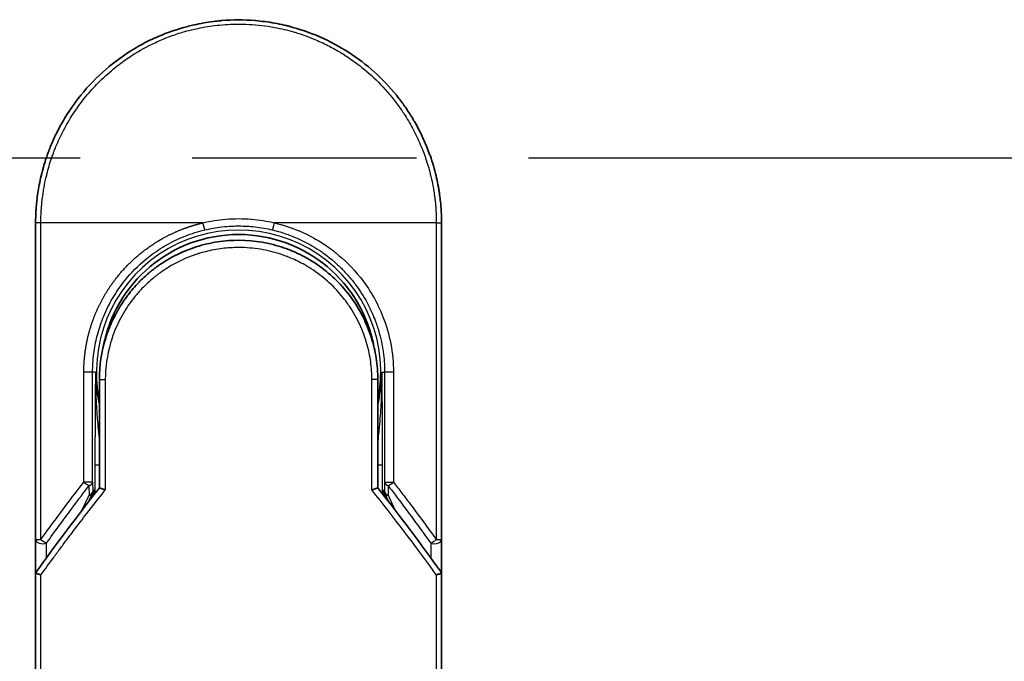
# Model space of a CAD drawing. Units: millimetres. Extents: x -1907 to 7332, y 32 to 1443.
# Drawn here: x 356 to 424, y 423 to 468 of the extents above; entities that cross this region are included whole.
import ezdxf

# ---------------------------------------------------------------- set-up
doc = ezdxf.new("R2010")
doc.units = ezdxf.units.MM
doc.header["$LTSCALE"] = 4
doc.linetypes.add('CHAIN', pattern=[0.3543, 0.2362, -0.0295, 0.0591, -0.0295])
for name, color, linetype, lineweight in [('Section Line (ISO)', 7, 'CHAIN', 25), ('Visible (ISO)', 7, 'Continuous', 35), ('Visible Narrow (ISO)', 7, 'Continuous', 25)]:
    doc.layers.add(name, color=color, linetype=linetype, lineweight=lineweight)

# ---------------------------------------------------------------- blocks, each defined once
blk = doc.blocks.new('2dTransSection0')
at = {"layer": 'Section Line (ISO)', "linetype": 'CHAIN', "ltscale": 16.371683}
blk.add_line((74.559, 114.548), (194.369, 114.548), dxfattribs=at)

msp = doc.modelspace()

# ---------------------------------------------------------------- linework, layer by layer
at = {"layer": 'Visible (ISO)'}
for p, q in [((357.0391, 431.8691), (357.0391, 453.7157)), ((385.0391, 453.7157), (385.0391, 431.8691)), ((361.4391, 442.9157), (361.4391, 435.4388)), ((380.6391, 435.4388), (380.6391, 442.9157)), ((360.7178, 434.5166), (360.9325, 434.9822)), ((360.9325, 434.9822), (360.9793, 435.0835)), ((381.1456, 434.9822), (381.0989, 435.0835)), ((381.1456, 434.9822), (381.3603, 434.5166)), ((357.0391, 429.3691), (357.0391, 431.8691)), ((385.0391, 431.869), (385.0391, 429.3691)), ((357.0391, 393.2157), (357.0391, 429.3691)), ((385.0391, 429.3691), (385.0391, 393.2157))]:
    msp.add_line(p, q, dxfattribs=at)
for centre, radius, start, end in [((371.0391, 443.4157), 9.5, 10.063219, 169.936796), ((384.5391, 431.8691), 0.5, 359.993698, 0)]:
    msp.add_arc(centre, radius, start, end, dxfattribs=at)
for centre, major_axis, ratio, start_param, end_param in [((360.5238, 435.302), (-0.116, -0.5099), 0.9643441, 1.3550091, 1.78516), ((381.5491, 435.3011), (0.1115, -0.5081), 0.9591888, 4.5048926, 4.9373387), ((362.4564, 429.3696), (-5.4174, -0.0031), 0.9530196, 6.2456287, 6.2826839), ((379.6217, 429.3696), (5.4174, -0.0029), 0.9530197, 0.0004567, 0.0375121)]:
    msp.add_ellipse(centre, major_axis=major_axis, ratio=ratio, start_param=start_param, end_param=end_param, dxfattribs=at)
for points in [[(365.4839, 466.5664), (366.1468, 466.853), (366.8343, 467.0889), (367.5342, 467.2699)], [(369.8741, 467.6672), (370.6393, 467.7311), (371.4125, 467.7318), (372.1778, 467.6693)], [(360.1606, 462.5281), (361.1907, 463.7998), (362.4654, 464.9039), (363.8721, 465.7421)], [(363.4213, 448.7578), (363.644, 449.0481), (363.8836, 449.3262), (364.138, 449.5892)], [(361.4391, 442.9157), (361.4391, 443.8761), (361.5866, 444.8472), (361.8711, 445.7632)], [(362.0743, 444.9255), (362.0743, 444.9256), (362.0742, 444.9257), (362.0742, 444.9258)], [(380.0039, 444.9257), (380.0038, 444.9256), (380.0038, 444.9255), (380.0038, 444.9254)], [(357.0565, 429.5886), (358.4654, 431.566), (359.9254, 433.5197), (361.439, 435.4388)], [(380.6391, 435.4388), (382.1527, 433.5197), (383.6127, 431.566), (385.0216, 429.5886)], [(357.0565, 429.5886), (357.0503, 429.5798), (357.0457, 429.5704), (357.0428, 429.5603)], [(385.0216, 429.5886), (385.0278, 429.5798), (385.0324, 429.5704), (385.0353, 429.5603)]]:
    msp.add_open_spline(points, degree=3, dxfattribs=at)
for points, knots in [([(367.5342, 467.2699), (367.5529, 467.2747), (367.5717, 467.2795), (367.5904, 467.2843), (367.7148, 467.3159), (367.8396, 467.3458), (367.9645, 467.3739), (368.4073, 467.4736), (368.8555, 467.5518), (369.3067, 467.6081), (369.4564, 467.6268), (369.6064, 467.643), (369.7567, 467.6569), (369.7947, 467.6604), (369.8328, 467.6637), (369.8709, 467.6669), (369.872, 467.667), (369.8731, 467.6671), (369.8741, 467.6672)], [26.939101, 26.939101, 26.939101, 26.939101, 27.0116386, 27.0116386, 27.0116386, 27.4929176, 27.4929176, 27.4929176, 29.1978978, 29.1978978, 29.1978978, 29.7636789, 29.7636789, 29.7636789, 29.9069461, 29.9069461, 29.9069461, 29.9109022, 29.9109022, 29.9109022, 29.9109022]), ([(372.1778, 467.6693), (372.1849, 467.6687), (372.192, 467.6682), (372.199, 467.6676), (372.4167, 467.6495), (372.6333, 467.6263), (372.8495, 467.5981), (373.3003, 467.5393), (373.7481, 467.4586), (374.1902, 467.3565), (374.287, 467.3341), (374.3837, 467.3107), (374.4801, 467.2862), (374.4923, 467.2832), (374.5044, 467.2801), (374.5165, 467.277)], [1.4196264, 1.4196264, 1.4196264, 1.4196264, 1.4461083, 1.4461083, 1.4461083, 2.2637294, 2.2637294, 2.2637294, 3.9686796, 3.9686796, 3.9686796, 4.3418915, 4.3418915, 4.3418915, 4.3887652, 4.3887652, 4.3887652, 4.3887652]), ([(374.5165, 467.277), (375.9653, 466.9055), (377.3698, 466.2915), (379.8664, 464.682), (380.9928, 463.6709), (382.0821, 462.3248), (382.2368, 462.1226), (382.3858, 461.9164)], [0, 0, 0, 0, 0.44905958, 0.44905958, 0.89360606, 0.89360606, 0.97017235, 0.97017235, 0.97017235, 0.97017235]), ([(363.8721, 465.7421), (364.2298, 465.9552), (364.6026, 466.1552), (364.9725, 466.333), (365.1412, 466.4141), (365.3117, 466.492), (365.4839, 466.5664)], [22.0259528, 22.0259528, 22.0259528, 22.0259528, 23.5847535, 23.5847535, 23.5847535, 24.2956602, 24.2956602, 24.2956602, 24.2956602]), ([(357.0391, 453.7157), (357.0391, 453.8033), (357.0399, 453.9008), (357.042, 454.0044), (357.0442, 454.1109), (357.0478, 454.224), (357.0529, 454.3393), (357.054, 454.3635), (357.0552, 454.3879), (357.0564, 454.4123), (357.0614, 454.5125), (357.0677, 454.6166), (357.0754, 454.7244), (357.0856, 454.8646), (357.0983, 455.011), (357.114, 455.1628), (357.1305, 455.3214), (357.1504, 455.486), (357.1741, 455.6556), (357.1989, 455.833), (357.228, 456.0159), (357.2618, 456.2032), (357.2973, 456.3997), (357.338, 456.6011), (357.3844, 456.8059), (357.4332, 457.0218), (357.4883, 457.2415), (357.5501, 457.4637), (357.5712, 457.5399), (357.5932, 457.6164), (357.6159, 457.693), (357.6634, 457.8531), (357.7143, 458.0146), (357.7689, 458.177), (357.8547, 458.4321), (357.9495, 458.6897), (358.0537, 458.9483), (358.165, 459.2245), (358.2871, 459.502), (358.4202, 459.7791), (358.5633, 460.0769), (358.7192, 460.3742), (358.8878, 460.669), (359.0705, 460.9882), (359.2682, 461.3044), (359.4805, 461.615), (359.6631, 461.8823), (359.8566, 462.1454), (360.0602, 462.4028), (360.0934, 462.4447), (360.1268, 462.4865), (360.1606, 462.5281)], [0, 0, 0, 0, 0.7861213, 0.7861213, 0.7861213, 1.5951343, 1.5951343, 1.5951343, 1.7653073, 1.7653073, 1.7653073, 2.463506, 2.463506, 2.463506, 3.371515, 3.371515, 3.371515, 4.320555, 4.320555, 4.320555, 5.3137721, 5.3137721, 5.3137721, 6.355945, 6.355945, 6.355945, 7.4538884, 7.4538884, 7.4538884, 7.8304627, 7.8304627, 7.8304627, 8.6166067, 8.6166067, 8.6166067, 9.8511348, 9.8511348, 9.8511348, 11.1693368, 11.1693368, 11.1693368, 12.5863009, 12.5863009, 12.5863009, 14.1207812, 14.1207812, 14.1207812, 15.4411658, 15.4411658, 15.4411658, 15.6560094, 15.6560094, 15.6560094, 15.6560094]), ([(382.3858, 461.9164), (382.4573, 461.8175), (382.5273, 461.718), (382.5957, 461.6178), (382.7667, 461.3677), (382.9284, 461.1139), (383.0807, 460.857), (383.1173, 460.7953), (383.1533, 460.7335), (383.1888, 460.6715), (383.3576, 460.3768), (383.5136, 460.0794), (383.6568, 459.7813), (383.79, 459.5043), (383.9122, 459.2267), (384.0236, 458.9503), (384.0919, 458.7809), (384.1562, 458.612), (384.2165, 458.4438), (384.2482, 458.3554), (384.2789, 458.267), (384.3086, 458.1787), (384.3892, 457.9392), (384.4622, 457.7007), (384.5276, 457.4651), (384.5895, 457.2427), (384.6446, 457.0228), (384.6935, 456.8071), (384.7399, 456.6019), (384.7807, 456.4005), (384.8161, 456.2042), (384.8341, 456.1048), (384.8507, 456.0068), (384.866, 455.9103), (384.8795, 455.8249), (384.8922, 455.7402), (384.9039, 455.6563), (384.9275, 455.4877), (384.9474, 455.3228), (384.964, 455.1634), (384.9798, 455.0116), (384.9925, 454.8649), (385.0026, 454.7248), (385.0124, 454.5897), (385.0197, 454.4608), (385.0252, 454.3395), (385.0264, 454.3114), (385.0276, 454.2838), (385.0286, 454.2565), (385.032, 454.1694), (385.0344, 454.0852), (385.0361, 454.0045), (385.0382, 453.9021), (385.0391, 453.8054), (385.0391, 453.7157)], [16.8383486, 16.8383486, 16.8383486, 16.8383486, 17.3364671, 17.3364671, 17.3364671, 18.5809125, 18.5809125, 18.5809125, 18.8797889, 18.8797889, 18.8797889, 20.3020029, 20.3020029, 20.3020029, 21.6240122, 21.6240122, 21.6240122, 22.4340903, 22.4340903, 22.4340903, 22.8601072, 22.8601072, 22.8601072, 24.0166072, 24.0166072, 24.0166072, 25.1088286, 25.1088286, 25.1088286, 26.1481472, 26.1481472, 26.1481472, 26.6739717, 26.6739717, 26.6739717, 27.1391339, 27.1391339, 27.1391339, 28.0743245, 28.0743245, 28.0743245, 28.9643425, 28.9643425, 28.9643425, 29.8224666, 29.8224666, 29.8224666, 30.0209731, 30.0209731, 30.0209731, 30.6557066, 30.6557066, 30.6557066, 31.4604536, 31.4604536, 31.4604536, 31.4604536]), ([(365.6512, 450.8612), (366.5111, 451.4443), (367.4803, 451.8923), (368.9687, 452.3033), (369.4657, 452.3993), (370.9803, 452.5697), (372.0269, 452.5191), (373.2866, 452.2527), (373.5458, 452.1865), (373.8016, 452.1097)], [0, 0, 0, 0, 0.31269886, 0.31269886, 0.46370192, 0.46370192, 0.77000563, 0.77000563, 0.85020397, 0.85020397, 0.85020397, 0.85020397]), ([(374.7513, 451.769), (374.7153, 451.7841), (374.679, 451.799), (374.6413, 451.8142), (374.5338, 451.8578), (374.4308, 451.8974), (374.3166, 451.9389), (374.2575, 451.9604), (374.1972, 451.9816), (374.137, 452.0021), (374.0256, 452.0401), (373.9138, 452.0759), (373.8016, 452.1097)], [16.1807699, 16.1807699, 16.1807699, 16.1807699, 16.3588629, 16.3588629, 16.3588629, 16.8667039, 16.8667039, 16.8667039, 17.1296164, 17.1296164, 17.1296164, 17.6158322, 17.6158322, 17.6158322, 17.6158322]), ([(374.7512, 451.7689), (375.7028, 451.3699), (376.5992, 450.8091), (378.1378, 449.4581), (378.8024, 448.654), (379.6743, 447.1687), (379.9655, 446.5179), (380.1807, 445.8465)], [0, 0, 0, 0, 0.31016374, 0.31016374, 0.61660182, 0.61660182, 0.82839037, 0.82839037, 0.82839037, 0.82839037]), ([(365.6511, 450.8614), (365.6067, 450.8312), (365.5617, 450.8), (365.5151, 450.7672), (365.4976, 450.7549), (365.48, 450.7424), (365.462, 450.7296), (365.2589, 450.5846), (365.0618, 450.4318), (364.8739, 450.2744), (364.8211, 450.2302), (364.7654, 450.1826), (364.7091, 450.1332), (364.5763, 450.0167), (364.4405, 449.8902), (364.3274, 449.7796), (364.2631, 449.7167), (364.2, 449.6533), (364.138, 449.5892)], [7.6857599, 7.6857599, 7.6857599, 7.6857599, 7.9280298, 7.9280298, 7.9280298, 8.0189926, 8.0189926, 8.0189926, 9.0485038, 9.0485038, 9.0485038, 9.3377412, 9.3377412, 9.3377412, 10.0203103, 10.0203103, 10.0203103, 10.4083638, 10.4083638, 10.4083638, 10.4083638]), ([(363.4213, 448.7578), (363.3947, 448.723), (363.3694, 448.6896), (363.3459, 448.6582), (363.2009, 448.4639), (363.0617, 448.2619), (362.9302, 448.0544), (362.7903, 447.8336), (362.6591, 447.6065), (362.5382, 447.3762), (362.5145, 447.331), (362.492, 447.2873), (362.4704, 447.2444), (362.3794, 447.0643), (362.3021, 446.8997), (362.2178, 446.7034), (362.1747, 446.6029), (362.1332, 446.5015), (362.0935, 446.3996), (362.0422, 446.2677), (361.9938, 446.135), (361.9488, 446.0024), (361.9226, 445.9252), (361.8964, 445.8447), (361.8711, 445.7632)], [11.8801614, 11.8801614, 11.8801614, 11.8801614, 12.048378, 12.048378, 12.048378, 13.0900877, 13.0900877, 13.0900877, 14.1982176, 14.1982176, 14.1982176, 14.4154428, 14.4154428, 14.4154428, 15.3275019, 15.3275019, 15.3275019, 15.7939855, 15.7939855, 15.7939855, 16.3974086, 16.3974086, 16.3974086, 16.7491471, 16.7491471, 16.7491471, 16.7491471]), ([(380.6391, 442.9157), (380.6391, 443.1541), (380.6301, 443.4002), (380.6109, 443.6502), (380.591, 443.9098), (380.5659, 444.1277), (380.5256, 444.3872), (380.4888, 444.6248), (380.4422, 444.8655), (380.3855, 445.1074), (380.3329, 445.3317), (380.2563, 445.6096), (380.185, 445.8333), (380.1836, 445.8377), (380.1822, 445.8421), (380.1807, 445.8465)], [0, 0, 0, 0, 1.1266069, 1.1266069, 1.1266069, 2.2962327, 2.2962327, 2.2962327, 3.3672914, 3.3672914, 3.3672914, 4.3607467, 4.3607467, 4.3607467, 4.3803494, 4.3803494, 4.3803494, 4.3803494]), ([(361.4391, 435.4388), (361.4391, 435.4383), (361.45, 435.4334), (361.4921, 435.4168), (361.523, 435.405), (361.6028, 435.3759), (361.6518, 435.3585), (361.7496, 435.325), (361.7961, 435.3094), (361.8451, 435.2935), (361.8462, 435.2932), (361.8472, 435.2928)], [0.000001, 0.000001, 0.000001, 0.000001, 0.018080043, 0.018080043, 0.036295896, 0.036295896, 0.055519199, 0.055519199, 0.070877664, 0.070877664, 0.071213014, 0.071213014, 0.071213014, 0.071213014]), ([(380.6391, 435.4388), (380.6391, 435.4383), (380.6277, 435.4332), (380.5837, 435.4159), (380.5515, 435.4036), (380.4762, 435.3763), (380.4356, 435.3618), (380.3508, 435.3326), (380.3078, 435.3181), (380.2525, 435.2999), (380.2417, 435.2963), (380.2309, 435.2928)], [-0.067868145, -0.067868145, -0.067868145, -0.067868145, -0.049345372, -0.049345372, -0.030708042, -0.030708042, -0.014523547, -0.014523547, 0, 0, 0.003465603, 0.003465603, 0.003465603, 0.003465603]), ([(357.0428, 429.5603), (357.0491, 429.5562), (357.0636, 429.5494), (357.1069, 429.5315), (357.1353, 429.5205), (357.1983, 429.4978), (357.2311, 429.4864), (357.2995, 429.4635), (357.3345, 429.4521), (357.3815, 429.4374), (357.3921, 429.4341), (357.4027, 429.4308)], [0.000001, 0.000001, 0.000001, 0.000001, 0.015758643, 0.015758643, 0.031372002, 0.031372002, 0.044623373, 0.044623373, 0.056759808, 0.056759808, 0.060218781, 0.060218781, 0.060218781, 0.060218781]), ([(384.6754, 429.4308), (384.6863, 429.4342), (384.6971, 429.4376), (384.7442, 429.4523), (384.7791, 429.4637), (384.8473, 429.4865), (384.8799, 429.4978), (384.9428, 429.5205), (384.9712, 429.5315), (385.0145, 429.5494), (385.029, 429.5562), (385.0353, 429.5603)], [-0.003547409, -0.003547409, -0.003547409, -0.003547409, 0, 0, 0.01211107, 0.01211107, 0.025328308, 0.025328308, 0.040955096, 0.040955096, 0.056726193, 0.056726193, 0.056726193, 0.056726193])]:
    msp.add_open_spline(points, degree=3, knots=knots, dxfattribs=at)
at = {"layer": 'Visible Narrow (ISO)'}
for p, q in [((357.4027, 453.7157), (357.0391, 453.7157)), ((357.4027, 431.8691), (357.4027, 453.7157)), ((368.5635, 453.7157), (357.4027, 453.7157)), ((384.6754, 453.7157), (373.5146, 453.7157)), ((384.6754, 453.7157), (385.0391, 453.7157)), ((384.6754, 453.7157), (384.6754, 431.8691)), ((360.3637, 435.8393), (360.3637, 443.4157)), ((360.9703, 443.4157), (360.3637, 443.4157)), ((360.9703, 435.8393), (360.9703, 443.4157)), ((361.1648, 443.4157), (360.9703, 443.4157)), ((361.1648, 443.4157), (361.1647, 443.405)), ((361.4391, 442.9157), (361.8472, 442.9157)), ((361.8472, 442.9157), (361.8472, 435.2928)), ((380.6391, 442.9157), (380.2309, 442.9157)), ((380.2309, 435.2928), (380.2309, 442.9157)), ((380.9133, 443.4157), (381.1078, 443.4157)), ((381.7144, 443.4157), (381.1078, 443.4157)), ((381.1078, 443.4157), (381.1078, 435.8393)), ((381.7144, 443.4157), (381.7144, 435.8393)), ((361.1305, 437.0246), (361.1305, 435.0462)), ((361.1305, 437.0246), (361.4391, 437.0246)), ((380.6391, 437.0246), (380.9476, 437.0246)), ((380.9476, 437.0246), (380.9476, 435.0462)), ((360.9703, 435.8393), (360.3637, 435.8393)), ((360.7204, 435.5892), (360.7285, 434.9416)), ((360.9703, 435.8393), (360.9784, 435.1916)), ((360.9784, 435.1916), (361.0289, 435.3011)), ((361.0289, 435.3011), (361.0289, 434.9163)), ((381.0492, 434.9163), (381.0492, 435.3011)), ((381.0997, 435.1916), (381.0492, 435.3011)), ((381.1078, 435.8393), (381.0997, 435.1916)), ((381.1078, 435.8393), (381.7144, 435.8393)), ((381.3577, 435.5893), (381.3496, 434.9416)), ((360.2569, 433.919), (360.7285, 434.9416)), ((381.3496, 434.9416), (381.8212, 433.919)), ((357.0391, 431.8691), (357.4027, 431.8691)), ((357.7891, 430.6081), (357.7891, 431.6191)), ((384.2891, 431.619), (384.2891, 430.6081)), ((384.6754, 431.8691), (385.0391, 431.8691)), ((357.4027, 393.2157), (357.4027, 429.4308)), ((384.6754, 429.4308), (384.6754, 393.2157))]:
    msp.add_line(p, q, dxfattribs=at)
for radius, start, end in [(9.8056, 348.246591, 191.753409), (9, 160.578455, 160.580828), (9, 19.381396, 19.412822), (9.8743, 180, 180.062322), (9.8743, 180.062322, 193.535929), (9.8743, 346.464071, 0)]:
    msp.add_arc((371.0391, 443.4157), radius, start, end, dxfattribs=at)
for centre, major_axis, ratio, start_param, end_param in [((373.4898, 453.7157), (-0.1161, -0.4863), 0.0483353, 0.0174949, 1.5824099), ((360.4704, 435.8393), (0.3973, -0.3036), 0.1314196, 4.5420541, 5.4889653), ((360.4704, 435.8393), (0.5, 0.0062), 0.5821003, 5.2286939, 6.2617204), ((373.277, 392.9628), (33.5851, -65.9006), 0.3886523, 1.9490651, 2.0569277), ((381.6077, 435.8393), (-0.5, 0.0062), 0.5821003, 0.021465, 1.0544423), ((381.6077, 435.8393), (-0.3973, -0.3036), 0.1314196, 0.7941859, 1.7411317), ((360.4785, 435.1916), (0.5, 0.0062), 0.5821003, 5.2287433, 6.2617201), ((360.4785, 435.1916), (0.454, -0.2094), 0.3269631, 5.4377925, 6.2831853), ((360.4785, 435.1916), (0.454, -0.2094), 0.9991325, 0, 0.432446), ((381.5996, 435.1916), (-0.454, -0.2094), 0.9991325, 5.8507391, 6.2831853), ((381.5996, 435.1916), (-0.5, 0.0062), 0.5821003, 0.0214651, 1.054442), ((381.5996, 435.1916), (-0.454, -0.2094), 0.3269631, 0, 0.8453928), ((357.5391, 431.8691), (-0.5, 0), 0.5773503, 0, 2.0943692), ((357.5391, 431.8691), (0.4069, -0.2905), 0.1624835, 4.488505, 5.4841407), ((384.5391, 431.8691), (-0.4069, -0.2905), 0.1624304, 0.7989079, 1.7946149)]:
    msp.add_ellipse(centre, major_axis=major_axis, ratio=ratio, start_param=start_param, end_param=end_param, dxfattribs=at)
for points, degree, knots in [([(357.4027, 453.7157), (357.4027, 453.7441), (357.4027, 453.7732), (357.4028, 453.8028), (357.4029, 453.8389), (357.4032, 453.8759), (357.4038, 453.9144), (357.4045, 453.9524), (357.4054, 453.9918), (357.4063, 454.0337), (357.4066, 454.0441), (357.4068, 454.0545), (357.4071, 454.0649), (357.4087, 454.1351), (357.411, 454.2073), (357.4141, 454.2816), (357.4156, 454.319), (357.4174, 454.357), (357.4193, 454.3958), (357.4199, 454.4079), (357.4205, 454.42), (357.4211, 454.4322), (357.4238, 454.4843), (357.4266, 454.5376), (357.4299, 454.5918), (357.4306, 454.6036), (357.4314, 454.6154), (357.4321, 454.6273), (357.4376, 454.7141), (357.4443, 454.8032), (357.4521, 454.8943), (357.4598, 454.9833), (357.4687, 455.0742), (357.4785, 455.1674), (357.4826, 455.2061), (357.4869, 455.2453), (357.4913, 455.2851), (357.5134, 455.4815), (357.5407, 455.6894), (357.5747, 455.9032), (357.5796, 455.934), (357.5847, 455.965), (357.5899, 455.996), (357.6113, 456.1246), (357.6352, 456.2551), (357.6615, 456.3868), (357.6893, 456.5262), (357.7197, 456.667), (357.7522, 456.8088), (357.7733, 456.9004), (357.7954, 456.9929), (357.8188, 457.0862), (357.908, 457.4416), (358.0151, 457.8073), (358.1404, 458.174), (358.1737, 458.2713), (358.2082, 458.3687), (358.2439, 458.4661), (358.2682, 458.5324), (358.2932, 458.5989), (358.3187, 458.6655), (358.3591, 458.7709), (358.4011, 458.8766), (358.4446, 458.9823), (358.5962, 459.3506), (358.7667, 459.7199), (358.9572, 460.0861), (359.2613, 460.6707), (359.6164, 461.2468), (360.0211, 461.8028), (360.1427, 461.9698), (360.2687, 462.1351), (360.399, 462.2984), (360.6695, 462.6373), (360.9513, 462.9583), (361.2498, 463.2675), (361.566, 463.595), (361.9009, 463.9092), (362.2633, 464.2152), (362.4375, 464.3623), (362.6163, 464.5059), (362.7993, 464.6453), (363.0896, 464.8665), (363.3904, 465.0773), (363.6994, 465.2755), (364.2198, 465.6092), (364.7104, 465.8795), (365.2755, 466.1446), (365.4277, 466.216), (365.576, 466.2822), (365.7215, 466.3443), (366.0543, 466.4862), (366.3724, 466.6066), (366.6905, 466.7141), (366.8443, 466.7661), (367.0053, 466.8174), (367.1729, 466.867), (367.3699, 466.9253), (367.5759, 466.9814), (367.7897, 467.0337), (367.9343, 467.0692), (368.0796, 467.1022), (368.2253, 467.1329), (368.6731, 467.2272), (369.0975, 467.2958), (369.5504, 467.3461), (370.0422, 467.4008), (370.541, 467.4292), (371.0391, 467.4293), (371.1325, 467.4293), (371.226, 467.4283), (371.3194, 467.4264), (371.613, 467.4202), (371.9083, 467.4039), (372.1959, 467.3794), (372.4907, 467.3542), (372.777, 467.3198), (373.0699, 467.2749), (373.2186, 467.2521), (373.3689, 467.2267), (373.5189, 467.1989), (373.9694, 467.1155), (374.3898, 467.0168), (374.8259, 466.8903), (374.854, 466.8822), (374.8821, 466.8739), (374.9102, 466.8656), (375.1635, 466.7903), (375.4158, 466.7073), (375.6652, 466.6167), (375.8974, 466.5324), (376.1283, 466.4413), (376.3566, 466.3441), (376.6805, 466.206), (376.9989, 466.0554), (377.3078, 465.8949), (377.5522, 465.768), (377.851, 465.6001), (378.0849, 465.4585), (378.3286, 465.311), (378.5807, 465.1478), (378.8347, 464.9699), (378.9899, 464.8613), (379.1392, 464.7519), (379.2819, 464.6431), (379.3728, 464.5737), (379.4612, 464.5045), (379.5466, 464.436), (379.9994, 464.0727), (380.429, 463.6815), (380.8285, 463.2681), (381.2762, 462.8048), (381.6861, 462.3136), (382.0537, 461.807), (382.2167, 461.5824), (382.3714, 461.3549), (382.5177, 461.1256), (382.7315, 460.7906), (382.9277, 460.4516), (383.1066, 460.11), (383.3016, 459.7377), (383.4759, 459.3625), (383.6309, 458.9875), (383.6611, 458.9143), (383.6906, 458.8412), (383.7194, 458.7681), (383.7329, 458.7339), (383.7462, 458.6996), (383.7594, 458.6654), (383.8224, 458.5014), (383.882, 458.3371), (383.938, 458.1733), (384.0611, 457.8127), (384.1662, 457.4539), (384.2539, 457.1072), (384.2557, 457.1002), (384.2575, 457.0932), (384.2592, 457.0863), (384.3184, 456.8513), (384.3714, 456.6167), (384.4168, 456.3864), (384.4429, 456.2541), (384.4665, 456.1233), (384.4877, 455.9952), (384.4926, 455.9658), (384.4974, 455.9365), (384.502, 455.9074), (384.528, 455.7436), (384.5502, 455.5845), (384.5691, 455.433), (384.5753, 455.3829), (384.5813, 455.3335), (384.587, 455.2845), (384.6024, 455.1509), (384.6153, 455.0209), (384.6259, 454.8945), (384.6335, 454.8036), (384.6399, 454.7147), (384.6455, 454.6283), (384.6458, 454.6239), (384.6461, 454.6195), (384.6464, 454.6151), (384.6469, 454.6071), (384.6474, 454.5992), (384.6479, 454.5914), (384.6516, 454.5344), (384.655, 454.482), (384.6577, 454.4309), (384.6604, 454.3805), (384.6625, 454.3313), (384.6642, 454.2814), (384.6652, 454.2544), (384.6661, 454.2272), (384.667, 454.1996), (384.6687, 454.1511), (384.6702, 454.1091), (384.6712, 454.0648), (384.6716, 454.0463), (384.6719, 454.0274), (384.6723, 454.0078), (384.673, 453.9766), (384.6734, 453.9453), (384.6737, 453.9147), (384.6741, 453.8761), (384.6745, 453.8385), (384.6748, 453.8029), (384.6751, 453.7724), (384.6754, 453.7433), (384.6754, 453.7157)], 3, [0.0000002, 0.0000002, 0.0000002, 0.0000002, 0.2682475, 0.2682475, 0.2682475, 0.5950492, 0.5950492, 0.5950492, 0.9175476, 0.9175476, 0.9175476, 0.9973105, 0.9973105, 0.9973105, 1.5324971, 1.5324971, 1.5324971, 1.8013532, 1.8013532, 1.8013532, 1.884922, 1.884922, 1.884922, 2.2416162, 2.2416162, 2.2416162, 2.3189969, 2.3189969, 2.3189969, 2.8853233, 2.8853233, 2.8853233, 3.4384716, 3.4384716, 3.4384716, 3.6683296, 3.6683296, 3.6683296, 4.8051961, 4.8051961, 4.8051961, 4.9689965, 4.9689965, 4.9689965, 5.6470917, 5.6470917, 5.6470917, 6.3645688, 6.3645688, 6.3645688, 6.8278915, 6.8278915, 6.8278915, 8.5931806, 8.5931806, 8.5931806, 9.0617284, 9.0617284, 9.0617284, 9.3810896, 9.3810896, 9.3810896, 9.8870347, 9.8870347, 9.8870347, 11.6494142, 11.6494142, 11.6494142, 14.4627643, 14.4627643, 14.4627643, 15.3079613, 15.3079613, 15.3079613, 17.0624252, 17.0624252, 17.0624252, 18.9213702, 18.9213702, 18.9213702, 19.815389, 19.815389, 19.815389, 21.2343432, 21.2343432, 21.2343432, 23.6237641, 23.6237641, 23.6237641, 24.267204, 24.267204, 24.267204, 25.7384356, 25.7384356, 25.7384356, 26.4501686, 26.4501686, 26.4501686, 27.2870817, 27.2870817, 27.2870817, 27.853107, 27.853107, 27.853107, 29.5914632, 29.5914632, 29.5914632, 31.4790797, 31.4790797, 31.4790797, 31.8333722, 31.8333722, 31.8333722, 32.947562, 32.947562, 32.947562, 34.0894487, 34.0894487, 34.0894487, 34.6687336, 34.6687336, 34.6687336, 36.4081819, 36.4081819, 36.4081819, 36.5202413, 36.5202413, 36.5202413, 37.5311247, 37.5311247, 37.5311247, 38.4720504, 38.4720504, 38.4720504, 39.8075036, 39.8075036, 39.8075036, 40.8641004, 40.8641004, 40.8641004, 41.9647381, 41.9647381, 41.9647381, 42.6368082, 42.6368082, 42.6368082, 43.0653758, 43.0653758, 43.0653758, 45.3365296, 45.3365296, 45.3365296, 47.8809661, 47.8809661, 47.8809661, 49.0091114, 49.0091114, 49.0091114, 50.6570538, 50.6570538, 50.6570538, 52.4534826, 52.4534826, 52.4534826, 52.8039224, 52.8039224, 52.8039224, 52.968006, 52.968006, 52.968006, 53.7533676, 53.7533676, 53.7533676, 55.4817925, 55.4817925, 55.4817925, 55.5166925, 55.5166925, 55.5166925, 56.6883416, 56.6883416, 56.6883416, 57.3614027, 57.3614027, 57.3614027, 57.5157764, 57.5157764, 57.5157764, 58.3845884, 58.3845884, 58.3845884, 58.6716005, 58.6716005, 58.6716005, 59.4544999, 59.4544999, 59.4544999, 60.0177202, 60.0177202, 60.0177202, 60.0464036, 60.0464036, 60.0464036, 60.0988256, 60.0988256, 60.0988256, 60.4804935, 60.4804935, 60.4804935, 60.8578212, 60.8578212, 60.8578212, 61.0619869, 61.0619869, 61.0619869, 61.4219772, 61.4219772, 61.4219772, 61.5725379, 61.5725379, 61.5725379, 61.8121634, 61.8121634, 61.8121634, 62.1146609, 62.1146609, 62.1146609, 62.3745537, 62.3745537, 62.3745537, 62.3745537]), ([(360.3637, 443.4157), (360.3638, 443.887), (360.3898, 444.3572), (360.4424, 444.8236), (360.6009, 445.756), (360.8623, 446.6658), (361.0179, 447.1116), (361.6269, 448.5827), (362.505, 449.9226), (363.2408, 450.7749), (364.3219, 451.737), (365.5397, 452.4996), (365.8178, 452.6595), (366.5098, 453.0239), (367.2324, 453.3244), (367.6674, 453.4785), (368.112, 453.6089), (368.5635, 453.7157)], 5, [0, 0, 0, 0, 0, 0, 3.3449907, 3.3449907, 3.3449907, 6.7132597, 6.7132597, 6.7132597, 14.6479113, 14.6479113, 14.6479113, 16.9171499, 16.9171499, 16.9171499, 20.2013892, 20.2013892, 20.2013892, 20.2013892, 20.2013892, 20.2013892]), ([(368.5635, 453.7157), (369.0807, 453.8399), (369.6143, 453.9266), (370.1534, 453.9718), (370.7416, 454.0211), (371.3363, 454.0212), (371.9245, 453.9718), (372.4637, 453.9266), (372.9973, 453.8399), (373.5146, 453.7157)], 3, [0, 0, 0, 0, 2.6620505, 2.6620505, 2.6620505, 5.5663935, 5.5663935, 5.5663935, 8.2287289, 8.2287289, 8.2287289, 8.2287289]), ([(368.5635, 453.7157), (368.5744, 453.67), (368.5859, 453.6227), (368.5994, 453.5687), (368.6281, 453.458), (368.6543, 453.3648), (368.6653, 453.3284), (368.6823, 453.2747), (368.6942, 453.2437), (368.6987, 453.2341), (368.7019, 453.2295), (368.7041, 453.2293)], 5, [0.0000001, 0.0000001, 0.0000001, 0.0000001, 0.0000001, 0.0000001, 0.3999275, 0.3999275, 0.3999275, 0.7998549, 0.7998549, 0.7998549, 1.1844363, 1.1844363, 1.1844363, 1.1844363, 1.1844363, 1.1844363]), ([(373.5146, 453.7157), (374.7035, 453.4346), (375.7971, 452.9614), (376.7585, 452.3566), (376.9825, 452.2156), (377.2009, 452.0667), (377.4137, 451.9094), (377.5213, 451.8298), (377.6246, 451.7504), (377.7302, 451.6661), (378.3509, 451.1708), (378.9201, 450.6018), (379.4148, 449.9809), (380.0722, 449.1558), (380.6071, 448.2293), (380.9923, 447.2439), (381.4673, 446.0287), (381.7144, 444.7235), (381.7144, 443.4157)], 3, [0, 0, 0, 0, 4.9210891, 4.9210891, 4.9210891, 6.0681686, 6.0681686, 6.0681686, 6.6484847, 6.6484847, 6.6484847, 10.0593264, 10.0593264, 10.0593264, 14.5917953, 14.5917953, 14.5917953, 20.1812515, 20.1812515, 20.1812515, 20.1812515]), ([(360.9703, 443.4157), (360.9703, 443.8567), (360.9995, 444.2869), (361.0518, 444.6968), (361.1042, 445.1068), (361.1803, 445.5087), (361.285, 445.9183), (361.3892, 446.3261), (361.5218, 446.7378), (361.6837, 447.1456), (361.7599, 447.3374), (361.8495, 447.5455), (361.952, 447.7609), (362.0546, 447.9762), (362.1591, 448.1757), (362.2594, 448.3547), (362.5871, 448.9396), (362.9644, 449.4775), (363.3861, 449.9718), (363.8078, 450.466), (364.284, 450.9274), (364.8136, 451.3449), (365.1722, 451.6275), (365.5497, 451.8867), (365.9622, 452.128), (366.3968, 452.3823), (366.8701, 452.6132), (367.3446, 452.8007), (367.7998, 452.9806), (368.2541, 453.1219), (368.7041, 453.2293)], 3, [0, 0, 0, 0, 1.9009373, 1.9009373, 1.9009373, 3.8018745, 3.8018745, 3.8018745, 5.6946276, 5.6946276, 5.6946276, 6.5853185, 6.5853185, 6.5853185, 7.4760094, 7.4760094, 7.4760094, 10.386843, 10.386843, 10.386843, 13.2976767, 13.2976767, 13.2976767, 15.2685457, 15.2685457, 15.2685457, 17.3453911, 17.3453911, 17.3453911, 19.3383907, 19.3383907, 19.3383907, 19.3383907]), ([(368.7041, 453.2293), (369.0775, 453.3186), (369.4847, 453.3914), (369.8796, 453.4373), (370.1278, 453.4661), (370.3431, 453.4832), (370.5861, 453.4941), (370.7384, 453.501), (370.8903, 453.5044), (371.0391, 453.5044)], 3, [0, 0, 0, 0, 1.6817036, 1.6817036, 1.6817036, 2.7389439, 2.7389439, 2.7389439, 3.4013927, 3.4013927, 3.4013927, 3.4013927]), ([(371.0391, 453.5044), (371.4346, 453.5044), (371.787, 453.4839), (372.1696, 453.4406), (372.5616, 453.3962), (372.9739, 453.3249), (373.374, 453.2294)], 3, [0, 0, 0, 0, 1.6819497, 1.6819497, 1.6819497, 3.4048968, 3.4048968, 3.4048968, 3.4048968]), ([(373.374, 453.2294), (373.5505, 453.1872), (373.7253, 453.1404), (373.8979, 453.0892), (374.1974, 453.0003), (374.4902, 452.8982), (374.7741, 452.7846), (374.8582, 452.7509), (374.9389, 452.7173), (375.0182, 452.6831), (375.1465, 452.6279), (375.271, 452.5711), (375.3991, 452.5095), (375.5878, 452.4186), (375.7712, 452.3232), (375.9522, 452.2218), (375.9648, 452.2148), (375.9773, 452.2077), (375.9899, 452.2006), (376.1893, 452.0877), (376.387, 451.9672), (376.593, 451.8307), (376.6516, 451.7919), (376.7109, 451.7518), (376.7697, 451.711), (376.9134, 451.6113), (377.0548, 451.5074), (377.1812, 451.4099), (377.3023, 451.3164), (377.4301, 451.2133), (377.5558, 451.1063), (377.6155, 451.0556), (377.6747, 451.004), (377.7326, 450.9524), (377.8242, 450.8707), (377.9139, 450.7876), (377.9996, 450.7055), (378.0881, 450.6206), (378.1641, 450.5451), (378.2472, 450.4598), (378.2613, 450.4453), (378.2753, 450.4308), (378.2893, 450.4163), (378.5204, 450.176), (378.7394, 449.9243), (378.945, 449.6631), (379.0007, 449.5923), (379.0555, 449.5208), (379.1092, 449.4487), (379.2628, 449.2424), (379.3995, 449.0424), (379.5224, 448.8499), (379.5959, 448.7347), (379.6643, 448.6222), (379.7284, 448.5125), (379.8285, 448.3412), (379.9232, 448.1682), (380.0183, 447.9803), (380.0834, 447.8518), (380.1486, 447.7162), (380.215, 447.569), (380.2883, 447.4064), (380.3591, 447.2377), (380.4255, 447.0664), (380.4408, 447.0268), (380.4559, 446.9871), (380.4707, 446.9474), (380.5685, 446.6851), (380.6594, 446.4081), (380.7397, 446.1188), (380.7585, 446.0508), (380.7768, 445.9822), (380.7945, 445.913), (380.8594, 445.6582), (380.9144, 445.4006), (380.9587, 445.1457), (380.9777, 445.0361), (380.9948, 444.9271), (381.0099, 444.8191), (381.0412, 444.5956), (381.0646, 444.3744), (381.0807, 444.1556), (381.099, 443.906), (381.1078, 443.6594), (381.1078, 443.4157)], 3, [0.0000031, 0.0000031, 0.0000031, 0.0000031, 0.7408973, 0.7408973, 0.7408973, 2.0261245, 2.0261245, 2.0261245, 2.4065096, 2.4065096, 2.4065096, 3.0214449, 3.0214449, 3.0214449, 3.9272702, 3.9272702, 3.9272702, 3.9902079, 3.9902079, 3.9902079, 4.9902163, 4.9902163, 4.9902163, 5.2746535, 5.2746535, 5.2746535, 5.9691261, 5.9691261, 5.9691261, 6.6348549, 6.6348549, 6.6348549, 6.9506698, 6.9506698, 6.9506698, 7.4503311, 7.4503311, 7.4503311, 7.9664725, 7.9664725, 7.9664725, 8.0539755, 8.0539755, 8.0539755, 9.4985137, 9.4985137, 9.4985137, 9.8900541, 9.8900541, 9.8900541, 11.0093903, 11.0093903, 11.0093903, 11.6789279, 11.6789279, 11.6789279, 12.7249986, 12.7249986, 12.7249986, 13.4404839, 13.4404839, 13.4404839, 14.230417, 14.230417, 14.230417, 14.4126406, 14.4126406, 14.4126406, 15.6139809, 15.6139809, 15.6139809, 15.8960223, 15.8960223, 15.8960223, 16.933592, 16.933592, 16.933592, 17.379404, 17.379404, 17.379404, 18.3016143, 18.3016143, 18.3016143, 19.353501, 19.353501, 19.353501, 19.353501]), ([(380.2309, 442.9157), (380.2309, 443.3092), (380.2052, 443.7127), (380.1498, 444.1224), (380.0948, 444.5287), (380.0082, 444.9528), (379.8908, 445.3682), (379.7656, 445.811), (379.5941, 446.2776), (379.394, 446.7091), (379.1905, 447.148), (378.9508, 447.5728), (378.6805, 447.9734), (378.6474, 448.0225), (378.6127, 448.0725), (378.5787, 448.1208), (378.4787, 448.2629), (378.3727, 448.4048), (378.2599, 448.5466), (378.1087, 448.7366), (377.9514, 448.9184), (377.7949, 449.0864), (377.4742, 449.4306), (377.1297, 449.7471), (376.7633, 450.0358), (376.4068, 450.3166), (375.9986, 450.5911), (375.5997, 450.8169), (375.2826, 450.9964), (374.9786, 451.1453), (374.6352, 451.2902), (374.511, 451.3426), (374.4257, 451.3766), (374.2992, 451.4242), (374.0555, 451.5158), (373.8537, 451.5824), (373.6054, 451.6539), (373.3721, 451.721), (373.1369, 451.7788), (372.8996, 451.8274), (372.4403, 451.9214), (371.9256, 451.9855), (371.4508, 452.0066), (371.3163, 452.0126), (371.1785, 452.0154), (371.0391, 452.0152), (370.6642, 452.0147), (370.2773, 451.9918), (369.9093, 451.9467), (369.5338, 451.9007), (369.1199, 451.8233), (368.7484, 451.7286), (368.6844, 451.7123), (368.6205, 451.6952), (368.5568, 451.6775), (368.491, 451.6593), (368.4312, 451.6421), (368.3658, 451.6224), (368.2975, 451.6019), (368.2388, 451.5833), (368.1709, 451.5613), (368.1061, 451.5403), (368.0415, 451.5185), (367.9771, 451.496), (367.5925, 451.3616), (367.2084, 451.198), (366.846, 451.0138), (366.7246, 450.9521), (366.6048, 450.8877), (366.4866, 450.8209), (366.3584, 450.7484), (366.2618, 450.691), (366.1375, 450.6136), (365.9657, 450.5066), (365.8002, 450.3959), (365.6384, 450.2798), (365.5845, 450.241), (365.5313, 450.2015), (365.4784, 450.1618), (365.4262, 450.1225), (365.381, 450.0881), (365.3299, 450.0479), (365.281, 450.0095), (365.2325, 449.9706), (365.1846, 449.9314), (364.8972, 449.696), (364.6275, 449.4465), (364.3746, 449.1831), (364.1941, 448.995), (364.0566, 448.8397), (363.8927, 448.639), (363.7397, 448.4516), (363.5936, 448.2577), (363.4554, 448.0579), (363.1803, 447.6604), (362.9357, 447.2384), (362.7264, 446.7993), (362.6269, 446.5907), (362.53, 446.3668), (362.4405, 446.1322), (362.351, 445.8975), (362.2751, 445.669), (362.2117, 445.4528), (361.9598, 444.5946), (361.8472, 443.729), (361.8472, 442.9157)], 3, [0, 0, 0, 0, 1.9326653, 1.9326653, 1.9326653, 3.8488842, 3.8488842, 3.8488842, 5.8916984, 5.8916984, 5.8916984, 7.9696267, 7.9696267, 7.9696267, 8.2240952, 8.2240952, 8.2240952, 8.9724883, 8.9724883, 8.9724883, 9.9753498, 9.9753498, 9.9753498, 12.0308764, 12.0308764, 12.0308764, 14.0313897, 14.0313897, 14.0313897, 15.6217751, 15.6217751, 15.6217751, 16.1972366, 16.1972366, 16.1972366, 17.3057245, 17.3057245, 17.3057245, 18.3470187, 18.3470187, 18.3470187, 20.362564, 20.362564, 20.362564, 20.9336993, 20.9336993, 20.9336993, 22.4687735, 22.4687735, 22.4687735, 24.0353656, 24.0353656, 24.0353656, 24.3052621, 24.3052621, 24.3052621, 24.5833723, 24.5833723, 24.5833723, 24.8731564, 24.8731564, 24.8731564, 25.1498142, 25.1498142, 25.1498142, 26.8020109, 26.8020109, 26.8020109, 27.3553513, 27.3553513, 27.3553513, 27.9559601, 27.9559601, 27.9559601, 28.7859713, 28.7859713, 28.7859713, 29.0626439, 29.0626439, 29.0626439, 29.3362649, 29.3362649, 29.3362649, 29.5980541, 29.5980541, 29.5980541, 31.1687701, 31.1687701, 31.1687701, 32.2898136, 32.2898136, 32.2898136, 33.3369313, 33.3369313, 33.3369313, 35.4195262, 35.4195262, 35.4195262, 36.4087956, 36.4087956, 36.4087956, 37.3980651, 37.3980651, 37.3980651, 41.3252759, 41.3252759, 41.3252759, 41.3252759]), ([(361.1648, 443.4157), (361.1641, 443.3341), (361.1635, 443.2516), (361.1628, 443.1677), (361.1609, 442.9385), (361.1591, 442.7042), (361.158, 442.574), (361.1543, 442.0956), (361.1505, 441.5961), (361.1479, 441.2384), (361.1443, 440.7214), (361.1411, 440.1859), (361.1401, 440.0261), (361.1384, 439.7124), (361.1368, 439.3932), (361.1361, 439.2423), (361.1351, 439.0194), (361.1342, 438.7947), (361.1339, 438.7227), (361.1334, 438.5782), (361.1329, 438.4328), (361.1327, 438.3599), (361.1317, 438.0495), (361.131, 437.7387), (361.1307, 437.5004), (361.1305, 437.2623), (361.1305, 437.0246)], 5, [0, 0, 0, 0, 0, 0, 0.7370531, 0.7370531, 0.7370531, 1.9941971, 1.9941971, 1.9941971, 4.7238107, 4.7238107, 4.7238107, 5.9157466, 5.9157466, 5.9157466, 6.9708722, 6.9708722, 6.9708722, 7.4658815, 7.4658815, 7.4658815, 7.9608908, 7.9608908, 7.9608908, 9.5741524, 9.5741524, 9.5741524, 9.5741524, 9.5741524, 9.5741524]), ([(361.1647, 443.405), (361.1638, 443.2363), (361.1641, 443.0635), (361.1658, 442.888), (361.1675, 442.7155), (361.1706, 442.5321), (361.175, 442.3551), (361.1842, 441.9891), (361.1992, 441.6142), (361.2207, 441.2276), (361.2385, 440.9075), (361.2613, 440.5705), (361.2881, 440.2326), (361.3287, 439.7225), (361.3796, 439.1899), (361.4391, 438.6422)], 3, [0, 0, 0, 0, 0.9103507, 0.9103507, 0.9103507, 1.8053944, 1.8053944, 1.8053944, 3.65554, 3.65554, 3.65554, 5.1874386, 5.1874386, 5.1874386, 7.5000744, 7.5000744, 7.5000744, 7.5000744]), ([(380.9133, 443.4157), (380.9143, 443.2437), (380.914, 443.0691), (380.9123, 442.892), (380.9107, 442.7171), (380.9077, 442.5398), (380.9032, 442.3602), (380.9029, 442.3463), (380.9025, 442.3324), (380.9021, 442.3185), (380.8967, 442.11), (380.8895, 441.901), (380.8802, 441.6879), (380.8737, 441.5391), (380.8663, 441.3883), (380.8577, 441.2341), (380.8533, 441.154), (380.8486, 441.0737), (380.8437, 440.993), (380.8282, 440.7411), (380.8102, 440.4863), (380.7895, 440.2263), (380.7676, 439.9498), (380.7426, 439.6674), (380.7146, 439.377), (380.713, 439.3605), (380.7114, 439.3439), (380.7098, 439.3273), (380.688, 439.103), (380.6642, 438.8745), (380.6391, 438.6428)], 3, [0, 0, 0, 0, 0.9191864, 0.9191864, 0.9191864, 1.8268226, 1.8268226, 1.8268226, 1.8971161, 1.8971161, 1.8971161, 2.9506037, 2.9506037, 2.9506037, 3.6860254, 3.6860254, 3.6860254, 4.0682205, 4.0682205, 4.0682205, 5.2614799, 5.2614799, 5.2614799, 6.5312391, 6.5312391, 6.5312391, 6.6034879, 6.6034879, 6.6034879, 7.5809562, 7.5809562, 7.5809562, 7.5809562]), ([(380.9133, 443.4157), (380.9145, 443.2749), (380.9156, 443.1307), (380.9168, 442.984), (380.917, 442.962), (380.9172, 442.9401), (380.9173, 442.9182), (380.9188, 442.7359), (380.9202, 442.5584), (380.9216, 442.3719), (380.922, 442.3276), (380.9223, 442.2828), (380.9227, 442.2373), (380.9239, 442.0828), (380.9251, 441.9263), (380.9263, 441.7676), (380.9273, 441.6289), (380.9283, 441.4884), (380.9294, 441.3459), (380.93, 441.2627), (380.9305, 441.179), (380.9311, 441.0949), (380.9328, 440.8484), (380.9345, 440.5978), (380.9361, 440.3419), (380.9374, 440.1196), (380.9387, 439.8932), (380.94, 439.6618), (380.9402, 439.6059), (380.9405, 439.5487), (380.9408, 439.4912), (380.9412, 439.4234), (380.9415, 439.355), (380.9418, 439.288), (380.9424, 439.1623), (380.943, 439.035), (380.9435, 438.9073), (380.944, 438.7876), (380.9444, 438.6675), (380.9448, 438.5468), (380.9453, 438.4261), (380.9456, 438.3049), (380.946, 438.1836), (380.9463, 438.0745), (380.9465, 437.9671), (380.9467, 437.8576), (380.947, 437.7574), (380.9471, 437.6568), (380.9473, 437.5565), (380.9473, 437.5478), (380.9473, 437.5391), (380.9473, 437.5304), (380.9474, 437.4458), (380.9475, 437.3615), (380.9475, 437.2772), (380.9476, 437.193), (380.9476, 437.1088), (380.9476, 437.0246)], 3, [0, 0, 0, 0, 0.7531228, 0.7531228, 0.7531228, 0.8659972, 0.8659972, 0.8659972, 1.8086269, 1.8086269, 1.8086269, 2.0324939, 2.0324939, 2.0324939, 2.7926287, 2.7926287, 2.7926287, 3.4567324, 3.4567324, 3.4567324, 3.8448431, 3.8448431, 3.8448431, 4.9821791, 4.9821791, 4.9821791, 5.9700285, 5.9700285, 5.9700285, 6.2084795, 6.2084795, 6.2084795, 6.4897482, 6.4897482, 6.4897482, 7.017395, 7.017395, 7.017395, 7.5118859, 7.5118859, 7.5118859, 8.0063769, 8.0063769, 8.0063769, 8.4509008, 8.4509008, 8.4509008, 8.8579107, 8.8579107, 8.8579107, 8.8931584, 8.8931584, 8.8931584, 9.2371093, 9.2371093, 9.2371093, 9.5810489, 9.5810489, 9.5810489, 9.5810489]), ([(357.4027, 431.8691), (357.9577, 432.6388), (358.5424, 433.4345), (359.1335, 434.2224), (359.5529, 434.7815), (359.9302, 435.2776), (360.3637, 435.8393)], 3, [0, 0, 0, 0, 4.2025359, 4.2025359, 4.2025359, 7.1844317, 7.1844317, 7.1844317, 7.1844317]), ([(357.4027, 429.4308), (357.6954, 429.8369), (357.9899, 430.2414), (358.2871, 430.6455), (358.3675, 430.7548), (358.4372, 430.8493), (358.52, 430.9612), (358.599, 431.068), (358.68, 431.1771), (358.7614, 431.2866), (358.9227, 431.5035), (359.0881, 431.7248), (359.2428, 431.9306), (359.3283, 432.0444), (359.3811, 432.1143), (359.4661, 432.2269), (359.6885, 432.5213), (359.9074, 432.8089), (360.1303, 433.0993), (360.2701, 433.2815), (360.4302, 433.4891), (360.5695, 433.6688), (361.0003, 434.2245), (361.428, 434.7679), (361.8472, 435.2928)], 3, [0.0000002, 0.0000002, 0.0000002, 0.0000002, 2.128631, 2.128631, 2.128631, 2.7042013, 2.7042013, 2.7042013, 3.254242, 3.254242, 3.254242, 4.3440526, 4.3440526, 4.3440526, 4.9460817, 4.9460817, 4.9460817, 6.5212353, 6.5212353, 6.5212353, 7.5094335, 7.5094335, 7.5094335, 10.5650101, 10.5650101, 10.5650101, 10.5650101]), ([(357.789, 431.6191), (358.0817, 432.0291), (358.3831, 432.447), (358.6893, 432.8672), (358.9576, 433.2352), (359.2297, 433.6051), (359.5029, 433.973), (359.7019, 434.241), (359.9022, 434.5088), (360.1043, 434.7771), (360.1088, 434.7831), (360.1133, 434.7891), (360.1179, 434.7951), (360.3169, 435.0594), (360.5178, 435.3241), (360.7204, 435.5893)], 3, [0, 0, 0, 0, 2.2300141, 2.2300141, 2.2300141, 4.1835319, 4.1835319, 4.1835319, 5.6064252, 5.6064252, 5.6064252, 5.6383898, 5.6383898, 5.6383898, 7.0397104, 7.0397104, 7.0397104, 7.0397104]), ([(381.3577, 435.5893), (381.5511, 435.3362), (381.7433, 435.083), (381.9344, 434.8294), (382.0655, 434.6556), (382.1935, 434.4849), (382.323, 434.3116), (382.3862, 434.227), (382.4497, 434.1418), (382.5141, 434.0553), (382.9151, 433.5162), (383.2906, 433.0043), (383.6908, 432.4513), (383.7094, 432.4256), (383.7279, 432.4), (383.7465, 432.3744), (383.9275, 432.1239), (384.1084, 431.8721), (384.2891, 431.619)], 3, [0.0000002, 0.0000002, 0.0000002, 0.0000002, 1.386677, 1.386677, 1.386677, 2.337215, 2.337215, 2.337215, 2.8009673, 2.8009673, 2.8009673, 5.6887783, 5.6887783, 5.6887783, 5.8225312, 5.8225312, 5.8225312, 7.1288368, 7.1288368, 7.1288368, 7.1288368]), ([(381.7144, 435.8393), (381.9107, 435.585), (382.1059, 435.3303), (382.3003, 435.075), (382.4986, 434.8145), (382.6905, 434.5608), (382.8899, 434.2953), (383.4898, 433.4967), (384.0781, 432.6974), (384.6754, 431.8691)], 3, [0, 0, 0, 0, 1.3966989, 1.3966989, 1.3966989, 2.8211084, 2.8211084, 2.8211084, 7.1049952, 7.1049952, 7.1049952, 7.1049952]), ([(384.2891, 431.619), (384.5238, 431.5408), (384.8629, 431.5991), (384.9852, 431.7387), (385.0205, 431.7789), (385.039, 431.8239), (385.0391, 431.869)], 3, [0.0000504, 0.0000504, 0.0000504, 0.0000504, 1.2078046, 1.2078046, 1.2078046, 1.5555088, 1.5555088, 1.5555088, 1.5555088])]:
    msp.add_open_spline(points, degree=degree, knots=knots, dxfattribs=at)

# ---------------------------------------------------------------- block references
at = {"layer": 'Section Line (ISO)', "xscale": 4, "yscale": 4, "zscale": 4}
msp.add_blockref('2dTransSection0', (0, 0), dxfattribs=at)

doc.saveas('drawing.dxf')
